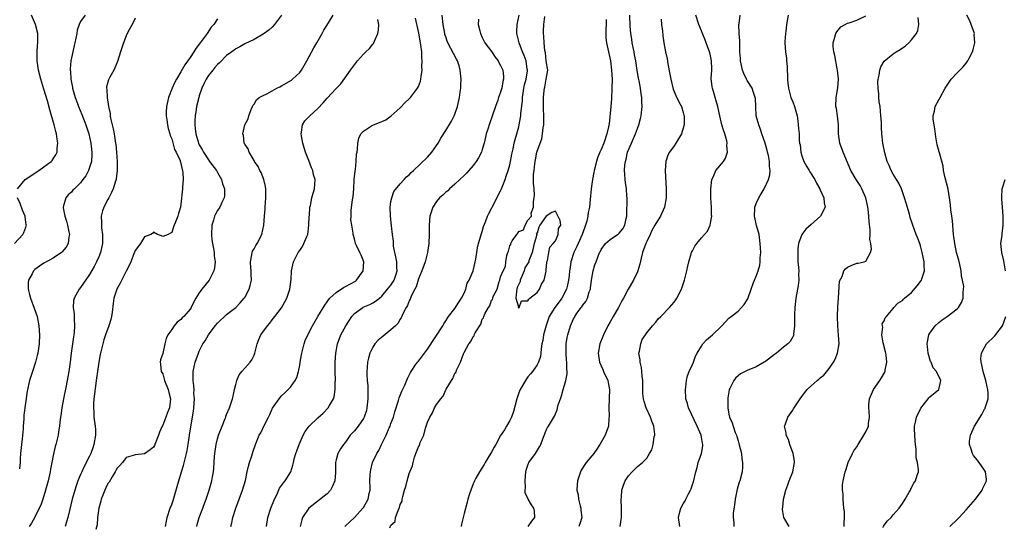
# Model space of a CAD drawing. Units: inches. Extents: x 2514000 to 2517000, y 1554000 to 1557000.
# Drawn here: x 2515518 to 2515733, y 1554753 to 1554864 of the extents above; entities that cross this region are included whole.
import ezdxf

# ---------------------------------------------------------------- set-up
doc = ezdxf.new("R2010")
doc.units = ezdxf.units.IN
doc.header["$MEASUREMENT"] = 0
doc.layers.add('LD25141554_2ft', color=42, linetype='Continuous')

msp = doc.modelspace()

# ---------------------------------------------------------------- linework, layer by layer
at = {"layer": 'LD25141554_2ft'}
for points, elevation in [([(2515517.23, 1554827), (2515518.91, 1554829), (2515521.9, 1554831), (2515523, 1554831.79), (2515524.58, 1554833), (2515524.78, 1554833.22), (2515525, 1554833.56), (2515525.6, 1554834.4), (2515525.86, 1554835), (2515525.88, 1554835.88), (2515526.05, 1554837), (2515525.88, 1554837.88), (2515525.75, 1554839), (2515525.57, 1554839.57), (2515525.23, 1554841), (2515524.27, 1554844.27), (2515523.75, 1554846.25), (2515523, 1554848.81), (2515522.33, 1554851), (2515521.81, 1554853), (2515521.5, 1554855), (2515521.5, 1554857), (2515521.59, 1554858.41), (2515521.66, 1554859), (2515521.68, 1554859.68), (2515521.63, 1554861), (2515521.12, 1554863), (2515520.27, 1554865)], 6490), ([(2515531.99, 1554865), (2515531, 1554863.66), (2515530.69, 1554863), (2515530.25, 1554861.75), (2515530.16, 1554861), (2515530, 1554860), (2515529.77, 1554859), (2515529.59, 1554858.41), (2515529.3, 1554857), (2515529, 1554855.67), (2515528.88, 1554855), (2515528.74, 1554853.26), (2515528.75, 1554853), (2515528.78, 1554852.78), (2515528.89, 1554851), (2515529.21, 1554849.21), (2515529.24, 1554849), (2515529.8, 1554847), (2515530.31, 1554845.69), (2515530.56, 1554845), (2515531.29, 1554843.29), (2515532.17, 1554841), (2515532.8, 1554839), (2515533.25, 1554837), (2515533.49, 1554835), (2515533.49, 1554834.51), (2515533.4, 1554833), (2515533, 1554831.63), (2515532.78, 1554831), (2515532.14, 1554829.86), (2515531.54, 1554829), (2515531, 1554828.31), (2515529.67, 1554827), (2515529.34, 1554826.66), (2515529, 1554826.26), (2515528.33, 1554825.67), (2515527.75, 1554825), (2515527.29, 1554823.29), (2515527.17, 1554823), (2515527.18, 1554822.82), (2515527.55, 1554821), (2515527.92, 1554819.92), (2515528.17, 1554819), (2515528.47, 1554817.53), (2515528.56, 1554817), (2515528.42, 1554816.42), (2515528.26, 1554815), (2515527.82, 1554814.18), (2515527, 1554813.19), (2515526.82, 1554813), (2515525, 1554811.76), (2515523, 1554810.67), (2515521.98, 1554810.02), (2515521, 1554809.29), (2515520.85, 1554809.15), (2515520.7, 1554809), (2515520.39, 1554808.39), (2515519.61, 1554807), (2515519.55, 1554806.45), (2515519.54, 1554805), (2515519.84, 1554803.84), (2515520.03, 1554803), (2515520.84, 1554800.84), (2515521.47, 1554799), (2515521.89, 1554797), (2515522.02, 1554795), (2515521.91, 1554793), (2515521.63, 1554791), (2515521.52, 1554790.48), (2515521.13, 1554789), (2515520.46, 1554787), (2515520.13, 1554785.87), (2515519.82, 1554785), (2515519.33, 1554782.67), (2515518.61, 1554777.39), (2515518.57, 1554776.57), (2515518.42, 1554775), (2515518.41, 1554774.41), (2515518.22, 1554772.22), (2515518.08, 1554771), (2515517.88, 1554769), (2515517.8, 1554767.8), (2515517.77, 1554767), (2515517.66, 1554765.66)], 6488), ([(2515543, 1554864.37), (2515542.29, 1554863), (2515541.46, 1554861.46), (2515541, 1554860.53), (2515540.39, 1554859), (2515539.72, 1554857), (2515539.11, 1554854.89), (2515538.54, 1554853.46), (2515538.3, 1554853), (2515537.43, 1554851.43), (2515537.21, 1554851), (2515537.15, 1554850.85), (2515536.7, 1554849.3), (2515536.67, 1554849), (2515536.74, 1554848.74), (2515536.82, 1554847), (2515537.14, 1554845), (2515537.47, 1554843.47), (2515537.48, 1554843), (2515537.57, 1554842.43), (2515537.92, 1554841), (2515538.14, 1554840.14), (2515538.36, 1554839), (2515538.69, 1554837), (2515538.72, 1554836.72), (2515538.91, 1554835), (2515539.05, 1554833), (2515539.05, 1554831), (2515538.84, 1554829.16), (2515538.8, 1554829), (2515538.68, 1554828.68), (2515538.16, 1554827), (2515537.82, 1554826.18), (2515537.18, 1554825), (2515537, 1554824.64), (2515536.11, 1554823), (2515535.84, 1554822.16), (2515535.54, 1554821), (2515535.6, 1554819.6), (2515535.56, 1554819), (2515535.59, 1554818.41), (2515535.78, 1554817), (2515535.78, 1554815), (2515535.67, 1554814.33), (2515535.37, 1554813), (2515535, 1554812.07), (2515534.52, 1554811), (2515534, 1554810), (2515533, 1554808.25), (2515531.68, 1554806.32), (2515531, 1554805.34), (2515530.69, 1554805), (2515530.37, 1554804.37), (2515529.58, 1554803), (2515529.47, 1554802.53), (2515529.41, 1554801), (2515529.6, 1554799.6), (2515529.6, 1554798.4), (2515529.7, 1554797), (2515529.62, 1554795.62), (2515529.55, 1554795), (2515529.47, 1554794.53), (2515528.97, 1554791), (2515528.75, 1554789), (2515528.47, 1554787), (2515528.23, 1554785.77), (2515527.82, 1554783.82), (2515527.25, 1554781), (2515526.9, 1554779), (2515526.69, 1554777.31), (2515526.56, 1554776.56), (2515526.41, 1554775), (2515526.25, 1554774.25), (2515526.09, 1554773), (2515525.6, 1554771), (2515525.43, 1554770.57), (2515525, 1554768.6), (2515524.69, 1554767), (2515524.4, 1554765.6), (2515524.32, 1554765), (2515523.88, 1554763), (2515523.35, 1554761), (2515522.74, 1554759), (2515522.28, 1554757.72), (2515521.96, 1554757), (2515521, 1554755.04), (2515520.27, 1554753.73), (2515519.78, 1554753)], 6486), ([(2515575.04, 1554865), (2515573.52, 1554863), (2515573, 1554862.43), (2515572.25, 1554861.75), (2515571, 1554860.85), (2515569, 1554859.72), (2515567, 1554858.78), (2515565.89, 1554858.11), (2515565, 1554857.66), (2515564.65, 1554857.35), (2515564.12, 1554857), (2515563, 1554856.16), (2515561.41, 1554854.59), (2515561, 1554854.25), (2515560.45, 1554853.54), (2515559.95, 1554853), (2515559, 1554851.8), (2515558.51, 1554851), (2515558.04, 1554849.96), (2515557.56, 1554849), (2515557, 1554847.39), (2515556.88, 1554847), (2515556.43, 1554845), (2515556.34, 1554844.34), (2515556.11, 1554843), (2515556.02, 1554841.98), (2515556, 1554841), (2515556.13, 1554840.13), (2515556.22, 1554839), (2515556.74, 1554837.26), (2515556.83, 1554837), (2515557, 1554836.63), (2515557.61, 1554835.61), (2515557.92, 1554835), (2515559, 1554833.32), (2515559.26, 1554833), (2515560.75, 1554831), (2515561, 1554830.54), (2515561.88, 1554829), (2515562.11, 1554828.11), (2515562.51, 1554827), (2515562.52, 1554825.48), (2515562.48, 1554825), (2515561.96, 1554823.96), (2515561.53, 1554823), (2515561, 1554822.24), (2515560.55, 1554821.45), (2515560.35, 1554821), (2515560.12, 1554820.12), (2515559.78, 1554819), (2515559.69, 1554817), (2515559.79, 1554815.79), (2515559.88, 1554815), (2515560.11, 1554813.89), (2515560.24, 1554813), (2515560.29, 1554812.29), (2515560.51, 1554811), (2515560.35, 1554809.65), (2515560.22, 1554809), (2515559.16, 1554807), (2515557.56, 1554805), (2515557, 1554804.18), (2515556.26, 1554803), (2515555.79, 1554802.21), (2515555.25, 1554801), (2515555, 1554800.62), (2515553.63, 1554799), (2515553.28, 1554798.72), (2515553, 1554798.38), (2515552.2, 1554797.8), (2515551.54, 1554797), (2515551, 1554796.19), (2515550.12, 1554795), (2515549.77, 1554794.23), (2515549.45, 1554793), (2515549, 1554790.92), (2515548.49, 1554789.51), (2515548.44, 1554789), (2515548.54, 1554788.54), (2515548.67, 1554787), (2515549, 1554786.49), (2515549.4, 1554785), (2515550.2, 1554783), (2515550.36, 1554782.36), (2515550.74, 1554781), (2515550.5, 1554779), (2515550.04, 1554777.96), (2515549.66, 1554777), (2515549, 1554775.19), (2515548.88, 1554775), (2515548.33, 1554773.67), (2515548.11, 1554773), (2515547.31, 1554771), (2515547.21, 1554770.79), (2515547, 1554770.39), (2515546.22, 1554769.78), (2515545, 1554768.9), (2515543, 1554768.71), (2515542.56, 1554768.56), (2515541, 1554768.14), (2515540.2, 1554767), (2515539.62, 1554766.38), (2515539, 1554765.82), (2515538.74, 1554765.26), (2515538.59, 1554765), (2515537.92, 1554763.92), (2515537.24, 1554762.76), (2515537, 1554762.42), (2515536.55, 1554761.45), (2515536.33, 1554761), (2515535.88, 1554759.88), (2515535.55, 1554759), (2515535.46, 1554758.54), (2515535.02, 1554757), (2515534.75, 1554755), (2515534.61, 1554753.39), (2515534.38, 1554752.38)], 6482), ([(2515549.64, 1554753), (2515549.81, 1554754.19), (2515549.96, 1554755), (2515550.66, 1554757), (2515551, 1554757.83), (2515551.31, 1554758.69), (2515552.2, 1554761.8), (2515552.51, 1554763), (2515553.13, 1554765), (2515553.59, 1554766.41), (2515554.24, 1554769), (2515554.36, 1554769.64), (2515554.59, 1554771), (2515554.86, 1554773), (2515555.14, 1554774.86), (2515555.75, 1554778.25), (2515555.82, 1554779), (2515555.95, 1554781), (2515555.85, 1554782.15), (2515555.86, 1554783), (2515555.83, 1554783.83), (2515555.65, 1554785), (2515555.64, 1554786.36), (2515555.66, 1554787), (2515556.1, 1554789), (2515556.81, 1554791), (2515557, 1554791.44), (2515557.82, 1554793), (2515558.32, 1554793.68), (2515559.02, 1554795.02), (2515560.5, 1554797), (2515561, 1554797.59), (2515563, 1554799.43), (2515564.99, 1554801.01), (2515566, 1554802), (2515566.86, 1554803), (2515567, 1554803.21), (2515567.95, 1554805), (2515568.19, 1554805.81), (2515568.43, 1554807), (2515568.39, 1554808.39), (2515568.39, 1554809), (2515568.31, 1554809.69), (2515568.23, 1554811), (2515568.54, 1554812.54), (2515568.56, 1554813), (2515568.68, 1554813.32), (2515569, 1554813.82), (2515569.42, 1554814.58), (2515569.69, 1554815), (2515570.74, 1554817), (2515571.18, 1554819), (2515571.29, 1554821), (2515571.41, 1554822.59), (2515571.41, 1554823), (2515571.57, 1554825), (2515571.56, 1554826.44), (2515571.58, 1554827), (2515571.51, 1554827.51), (2515571.18, 1554829), (2515570.54, 1554830.54), (2515570.29, 1554831), (2515569.88, 1554831.88), (2515569.09, 1554833), (2515569, 1554833.17), (2515567.91, 1554835), (2515567.75, 1554835.75), (2515567, 1554836.76), (2515566.93, 1554836.93), (2515566.87, 1554837), (2515566.67, 1554838.67), (2515566.53, 1554839), (2515566.98, 1554841), (2515567.71, 1554842.29), (2515567.88, 1554843), (2515568.37, 1554844.37), (2515568.64, 1554845), (2515568.76, 1554845.24), (2515569, 1554845.56), (2515569.54, 1554846.46), (2515570.13, 1554847), (2515571, 1554847.46), (2515571.81, 1554847.81), (2515573, 1554848.44), (2515573.98, 1554849), (2515574.65, 1554849.35), (2515575, 1554849.52), (2515577.19, 1554850.81), (2515577.45, 1554851), (2515579, 1554852.46), (2515579.42, 1554853), (2515580.56, 1554855), (2515582.1, 1554857.9), (2515582.78, 1554859), (2515583.93, 1554861), (2515584.29, 1554861.71), (2515585.34, 1554863.34), (2515586.34, 1554865)], 6480), ([(2515563.92, 1554753), (2515564.16, 1554753.84), (2515564.39, 1554755), (2515565.02, 1554757), (2515565.77, 1554759), (2515566.51, 1554761), (2515567.1, 1554763.1), (2515567.53, 1554765), (2515567.78, 1554766.22), (2515568.02, 1554767), (2515568.51, 1554768.51), (2515568.73, 1554769.27), (2515569.34, 1554771), (2515570.15, 1554773), (2515570.46, 1554773.54), (2515571.29, 1554775.29), (2515572.2, 1554777), (2515572.44, 1554777.56), (2515573, 1554778.77), (2515573.08, 1554778.92), (2515574.48, 1554781), (2515575, 1554781.61), (2515575.74, 1554782.26), (2515576.51, 1554783), (2515577, 1554783.57), (2515578.01, 1554785), (2515578.35, 1554785.65), (2515578.72, 1554787), (2515579, 1554788.33), (2515579.11, 1554789), (2515579.4, 1554790.6), (2515579.44, 1554791), (2515579.95, 1554793), (2515580.23, 1554793.77), (2515580.75, 1554795), (2515581.78, 1554797), (2515583.01, 1554799.01), (2515584.48, 1554801.52), (2515585, 1554802.2), (2515585.31, 1554802.69), (2515585.57, 1554803), (2515587, 1554804.28), (2515588.6, 1554805.4), (2515589, 1554805.56), (2515591.21, 1554806.79), (2515591.44, 1554807), (2515592.93, 1554809), (2515593.03, 1554811), (2515592.46, 1554812.46), (2515592.14, 1554813), (2515591.41, 1554814.59), (2515591.24, 1554815), (2515591, 1554816.04), (2515590.77, 1554816.77), (2515590.72, 1554817), (2515590.71, 1554817.29), (2515590.39, 1554819), (2515590.22, 1554820.22), (2515590.24, 1554821), (2515590.3, 1554822.3), (2515590.6, 1554824.6), (2515590.73, 1554825.27), (2515590.85, 1554827), (2515590.95, 1554829), (2515591.13, 1554830.87), (2515591.2, 1554831.2), (2515591.4, 1554833), (2515591.45, 1554834.55), (2515591.56, 1554835), (2515591.69, 1554835.69), (2515591.71, 1554837), (2515591.93, 1554838.07), (2515592.39, 1554839), (2515593, 1554839.64), (2515594.75, 1554840.75), (2515595, 1554840.93), (2515595.17, 1554841), (2515596.51, 1554841.49), (2515597, 1554841.74), (2515597.88, 1554842.12), (2515599.06, 1554842.94), (2515601, 1554844.75), (2515602.09, 1554845.91), (2515603, 1554846.7), (2515603.28, 1554847), (2515604.8, 1554849), (2515605, 1554849.43), (2515605.44, 1554850.56), (2515605.55, 1554851), (2515605.58, 1554851.58), (2515605.82, 1554853), (2515605.76, 1554853.76), (2515605.86, 1554855), (2515605.74, 1554855.74), (2515605.73, 1554857), (2515605.55, 1554858.45), (2515605.37, 1554859.37), (2515605.07, 1554861.07), (2515605, 1554861.47), (2515604.37, 1554864.37)], 6476), ([(2515571.72, 1554753), (2515572.04, 1554755), (2515572.69, 1554757), (2515573.47, 1554759), (2515573.97, 1554759.97), (2515574.61, 1554761.39), (2515575.43, 1554762.57), (2515575.82, 1554763), (2515577.05, 1554765), (2515577.53, 1554766.47), (2515577.62, 1554767), (2515577.8, 1554767.8), (2515578.16, 1554769), (2515578.4, 1554769.6), (2515578.89, 1554771), (2515579.76, 1554773), (2515580.17, 1554773.83), (2515581.06, 1554775), (2515583, 1554776.85), (2515584.13, 1554777.87), (2515585.25, 1554779), (2515585.53, 1554779.53), (2515586.41, 1554781), (2515586.55, 1554781.45), (2515586.76, 1554783), (2515586.8, 1554784.8), (2515586.82, 1554785), (2515586.79, 1554787), (2515586.8, 1554789), (2515586.9, 1554791), (2515587.25, 1554793), (2515587.99, 1554795), (2515589.08, 1554797), (2515590.43, 1554799), (2515591, 1554799.69), (2515592.81, 1554801), (2515592.93, 1554801.07), (2515594.34, 1554801.66), (2515595, 1554801.98), (2515595.62, 1554802.38), (2515596.45, 1554803), (2515597, 1554803.46), (2515598.26, 1554805), (2515599, 1554805.87), (2515599.72, 1554807), (2515600.09, 1554808.09), (2515600.37, 1554809), (2515600.29, 1554809.71), (2515600.26, 1554811), (2515600.09, 1554812.09), (2515599.82, 1554813), (2515599.58, 1554814.42), (2515599.53, 1554815), (2515599.52, 1554815.52), (2515599.36, 1554817), (2515599.11, 1554818.89), (2515598.86, 1554821), (2515598.82, 1554823), (2515599, 1554824.23), (2515599.15, 1554825), (2515599.6, 1554826.4), (2515601, 1554828.11), (2515601.88, 1554829), (2515602.4, 1554829.6), (2515603, 1554830.02), (2515603.44, 1554830.56), (2515603.94, 1554831), (2515607, 1554833.92), (2515607.96, 1554835), (2515609, 1554836.45), (2515609.33, 1554837), (2515609.94, 1554838.06), (2515611, 1554839.75), (2515612.22, 1554841.78), (2515612.84, 1554843), (2515613, 1554843.36), (2515613.58, 1554845), (2515613.7, 1554845.7), (2515614.02, 1554847), (2515614.14, 1554848.14), (2515614.29, 1554849), (2515614.33, 1554849.67), (2515614.38, 1554851), (2515614.17, 1554853), (2515613.91, 1554853.91), (2515613.53, 1554855), (2515613.36, 1554855.36), (2515611.47, 1554859), (2515611.33, 1554859.33), (2515611, 1554860.25), (2515610.82, 1554860.82), (2515610.78, 1554861), (2515610.46, 1554863), (2515610.21, 1554865)], 6474), ([(2515588.87, 1554753), (2515589, 1554753.14), (2515589.95, 1554754.05), (2515591, 1554755.01), (2515592.86, 1554757), (2515593, 1554757.2), (2515594.01, 1554759), (2515594.25, 1554760.25), (2515594.44, 1554761), (2515594.47, 1554761.53), (2515594.4, 1554763), (2515594.43, 1554764.43), (2515594.48, 1554765), (2515594.59, 1554765.41), (2515594.97, 1554767), (2515595.9, 1554769), (2515596.31, 1554769.69), (2515596.9, 1554771), (2515597.92, 1554773), (2515598.63, 1554774.63), (2515598.8, 1554775), (2515599, 1554775.58), (2515599.53, 1554777), (2515599.85, 1554778.15), (2515600.65, 1554780.65), (2515600.79, 1554781.21), (2515601.37, 1554782.63), (2515602.01, 1554784.01), (2515602.6, 1554785.4), (2515603.28, 1554786.72), (2515603.45, 1554787), (2515604.4, 1554788.4), (2515604.79, 1554789), (2515605, 1554789.25), (2515607, 1554791.85), (2515610.35, 1554797), (2515610.58, 1554797.42), (2515611, 1554798.06), (2515611.36, 1554798.64), (2515611.6, 1554799), (2515613, 1554800.8), (2515613.84, 1554802.16), (2515614.46, 1554803), (2515615, 1554804.12), (2515615.36, 1554805), (2515615.68, 1554806.32), (2515616.09, 1554807), (2515617, 1554809.04), (2515617.34, 1554810.66), (2515617.45, 1554811), (2515617.58, 1554811.58), (2515617.93, 1554814.07), (2515618.17, 1554815), (2515618.68, 1554816.68), (2515618.81, 1554817.19), (2515619, 1554817.66), (2515619.29, 1554818.71), (2515619.72, 1554819.72), (2515620.17, 1554821), (2515620.4, 1554821.6), (2515621, 1554822.67), (2515621.15, 1554823), (2515623, 1554826.51), (2515623.16, 1554826.84), (2515623.33, 1554827.33), (2515623.98, 1554829), (2515624.25, 1554829.75), (2515624.64, 1554831), (2515625, 1554832.25), (2515625.17, 1554833), (2515625.45, 1554834.55), (2515625.73, 1554835.73), (2515625.99, 1554837), (2515626.2, 1554837.8), (2515626.56, 1554839), (2515627, 1554840.55), (2515627.1, 1554841), (2515627.39, 1554842.61), (2515627.43, 1554843), (2515627.45, 1554843.45), (2515627.77, 1554846.23), (2515627.8, 1554847), (2515627.93, 1554847.93), (2515628.12, 1554849), (2515628.27, 1554849.73), (2515628.58, 1554851), (2515628.86, 1554852.86), (2515628.87, 1554853), (2515628.83, 1554853.17), (2515628.59, 1554855), (2515628.19, 1554856.19), (2515627.83, 1554857), (2515627.04, 1554859), (2515626.58, 1554861), (2515626.57, 1554861.43), (2515626.61, 1554863), (2515627.04, 1554865)], 6470), ([(2515598.75, 1554752.75), (2515599, 1554753.3), (2515599.88, 1554754.12), (2515600.02, 1554755), (2515600.54, 1554756.54), (2515600.79, 1554757), (2515600.85, 1554757.15), (2515601, 1554757.81), (2515601.43, 1554758.57), (2515601.46, 1554759), (2515601.56, 1554759.56), (2515601.99, 1554761), (2515602.24, 1554761.76), (2515602.52, 1554763), (2515603, 1554764.66), (2515603.73, 1554766.27), (2515603.86, 1554767), (2515604.17, 1554768.17), (2515604.45, 1554769), (2515604.62, 1554769.38), (2515605, 1554770.5), (2515605.24, 1554770.76), (2515605.4, 1554771.4), (2515606.21, 1554773), (2515606.57, 1554774.57), (2515606.73, 1554775), (2515607, 1554775.89), (2515607.47, 1554777), (2515608.07, 1554777.93), (2515608.55, 1554779), (2515609, 1554779.74), (2515609.9, 1554781), (2515610.4, 1554781.6), (2515611, 1554782.94), (2515611.04, 1554782.96), (2515611.07, 1554783.07), (2515612.26, 1554785), (2515612.56, 1554785.44), (2515613, 1554786.57), (2515613.23, 1554786.77), (2515613.26, 1554787), (2515613.39, 1554787.39), (2515614.22, 1554789), (2515614.87, 1554790.87), (2515615, 1554791.15), (2515616.07, 1554793), (2515616.49, 1554793.51), (2515617, 1554794.65), (2515617.19, 1554794.81), (2515617.24, 1554795), (2515617.46, 1554795.46), (2515618.64, 1554797.36), (2515619, 1554798.46), (2515619.27, 1554798.73), (2515619.34, 1554799), (2515619.57, 1554799.57), (2515620.39, 1554801), (2515620.65, 1554801.35), (2515621, 1554802.57), (2515621.26, 1554802.74), (2515621.29, 1554803), (2515621.38, 1554803.38), (2515622.26, 1554805), (2515622.69, 1554806.69), (2515622.83, 1554807), (2515623, 1554807.68), (2515623.59, 1554809), (2515624.06, 1554809.94), (2515624.15, 1554811), (2515624.4, 1554812.4), (2515624.59, 1554813), (2515624.7, 1554813.3), (2515625, 1554814.53), (2515625.22, 1554814.78), (2515625.25, 1554815), (2515625.56, 1554815.56), (2515626.54, 1554817), (2515626.76, 1554817.24), (2515627, 1554817.67), (2515628.01, 1554817.99), (2515628.4, 1554819), (2515629, 1554820.15), (2515629.76, 1554821), (2515629.68, 1554821.68), (2515630.23, 1554823), (2515630.18, 1554824.18), (2515630.38, 1554825), (2515630.44, 1554825.56), (2515630.33, 1554827), (2515630.21, 1554828.21), (2515630.24, 1554829), (2515630.23, 1554830.23), (2515630.33, 1554831), (2515630.47, 1554832.47), (2515630.58, 1554833), (2515630.67, 1554833.33), (2515630.94, 1554835), (2515631, 1554835.26), (2515632.04, 1554837.96), (2515632.21, 1554839), (2515632.33, 1554840.33), (2515632.44, 1554841), (2515632.47, 1554841.53), (2515632.49, 1554843), (2515632.42, 1554844.42), (2515632.41, 1554845.59), (2515632.37, 1554847), (2515632.54, 1554848.54), (2515632.62, 1554849), (2515632.72, 1554849.28), (2515633.01, 1554850.99), (2515633.32, 1554853), (2515633, 1554855.05), (2515632.81, 1554856.81), (2515632.69, 1554857.31), (2515632.52, 1554859), (2515632.46, 1554860.46), (2515632.37, 1554861), (2515632.41, 1554861.59), (2515632.45, 1554863), (2515632.7, 1554864.7)], 6468), ([(2515629.03, 1554753), (2515629.85, 1554754.15), (2515630.52, 1554755), (2515630.4, 1554756.4), (2515630.28, 1554757), (2515629.77, 1554757.77), (2515629.01, 1554759.01), (2515628.42, 1554760.42), (2515628.39, 1554761), (2515628.44, 1554761.57), (2515628.36, 1554763), (2515628.54, 1554765), (2515628.63, 1554765.37), (2515629, 1554766.46), (2515629.2, 1554767), (2515630.62, 1554769), (2515631.56, 1554770.44), (2515631.79, 1554771), (2515632.24, 1554772.24), (2515632.67, 1554773.33), (2515633, 1554774.13), (2515633.28, 1554774.72), (2515633.47, 1554775), (2515634.82, 1554777.18), (2515635, 1554777.66), (2515635.42, 1554778.58), (2515635.64, 1554779.64), (2515636.09, 1554781), (2515636.37, 1554781.63), (2515636.72, 1554783), (2515637, 1554783.96), (2515637.28, 1554785), (2515637.57, 1554786.43), (2515637.56, 1554787), (2515637.48, 1554787.48), (2515637.51, 1554789), (2515637.46, 1554789.46), (2515637.35, 1554791), (2515637.37, 1554791.37), (2515637.36, 1554793), (2515637.58, 1554794.42), (2515637.72, 1554795), (2515638.34, 1554797), (2515639, 1554798.49), (2515639.18, 1554798.82), (2515639.26, 1554799), (2515639.81, 1554799.81), (2515640.67, 1554801), (2515640.83, 1554801.17), (2515641, 1554801.48), (2515641.69, 1554802.31), (2515642.01, 1554803), (2515642.43, 1554804.43), (2515642.66, 1554805), (2515642.71, 1554805.29), (2515643, 1554807.38), (2515643.31, 1554809), (2515643.66, 1554810.34), (2515643.9, 1554811), (2515644.67, 1554813), (2515644.79, 1554813.21), (2515645, 1554813.68), (2515645.98, 1554815), (2515647, 1554815.89), (2515648.6, 1554817), (2515648.85, 1554817.15), (2515649, 1554817.28), (2515649.8, 1554818.2), (2515650.24, 1554819), (2515650.49, 1554820.49), (2515650.65, 1554821), (2515650.67, 1554821.33), (2515650.72, 1554824.72), (2515650.69, 1554825), (2515650.64, 1554825.36), (2515650.55, 1554827), (2515650.38, 1554828.38), (2515650.28, 1554829), (2515650.19, 1554830.19), (2515650.15, 1554831), (2515650.24, 1554832.24), (2515650.33, 1554833), (2515650.49, 1554833.51), (2515650.83, 1554835), (2515651.66, 1554837), (2515652.57, 1554839), (2515653, 1554840.22), (2515653.31, 1554841), (2515653.62, 1554842.38), (2515653.78, 1554843), (2515653.99, 1554845), (2515653.95, 1554845.95), (2515653.94, 1554847), (2515653.82, 1554847.82), (2515653.67, 1554849), (2515653.36, 1554850.64), (2515653.23, 1554851.23), (2515652.94, 1554852.94), (2515652.63, 1554855), (2515652.36, 1554856.36), (2515652.26, 1554857), (2515652.03, 1554857.97), (2515651.84, 1554859), (2515651.78, 1554859.78), (2515651.52, 1554861), (2515651.38, 1554862.62), (2515651.34, 1554865)], 6464), ([(2515649.16, 1554753), (2515649.44, 1554754.56), (2515649.47, 1554755), (2515649.47, 1554757), (2515649.4, 1554759), (2515649.45, 1554759.45), (2515649.56, 1554761), (2515649.92, 1554762.08), (2515650.29, 1554763), (2515651, 1554764.11), (2515651.81, 1554765), (2515653, 1554766.14), (2515654.05, 1554767), (2515655, 1554768), (2515655.65, 1554769), (2515656.16, 1554769.84), (2515656.44, 1554771), (2515656.65, 1554772.65), (2515656.75, 1554773), (2515656.75, 1554773.25), (2515656.56, 1554775), (2515656.12, 1554776.12), (2515655.83, 1554777), (2515654.88, 1554779), (2515654.43, 1554780.43), (2515654.28, 1554781), (2515654.18, 1554782.18), (2515654.15, 1554783), (2515654.13, 1554784.13), (2515654.14, 1554785), (2515654.02, 1554785.98), (2515653.94, 1554787), (2515653.86, 1554787.86), (2515653.54, 1554789), (2515653.56, 1554789.56), (2515653.31, 1554791), (2515653.45, 1554791.45), (2515653.69, 1554793), (2515654.04, 1554793.96), (2515654.71, 1554795), (2515655, 1554795.41), (2515656.29, 1554797), (2515657, 1554797.79), (2515657.53, 1554798.47), (2515658.09, 1554799), (2515660.02, 1554801), (2515661, 1554802.18), (2515661.35, 1554802.65), (2515661.6, 1554803), (2515662.6, 1554805), (2515663.23, 1554806.77), (2515663.3, 1554807), (2515663.8, 1554809), (2515663.98, 1554810.02), (2515664.23, 1554811), (2515664.74, 1554812.74), (2515664.8, 1554813), (2515665, 1554813.4), (2515665.58, 1554814.42), (2515665.99, 1554815), (2515667, 1554816.25), (2515667.64, 1554817), (2515668.3, 1554817.7), (2515668.89, 1554819), (2515669, 1554819.45), (2515669.26, 1554821), (2515669.21, 1554821.21), (2515669.19, 1554823), (2515669.05, 1554825), (2515669.02, 1554826.98), (2515669.25, 1554829), (2515669.55, 1554829.55), (2515670.15, 1554831), (2515671.82, 1554833), (2515672.29, 1554833.71), (2515672.67, 1554835), (2515672.57, 1554836.57), (2515672.62, 1554837), (2515672.52, 1554837.48), (2515672.12, 1554839), (2515671.82, 1554839.82), (2515671.48, 1554841), (2515670.99, 1554843), (2515670.63, 1554844.63), (2515670.56, 1554845), (2515670.24, 1554846.24), (2515669.99, 1554847), (2515669.79, 1554847.79), (2515669.39, 1554849), (2515669.33, 1554849.33), (2515669.15, 1554851.15), (2515669.28, 1554853), (2515669.24, 1554853.24), (2515669.23, 1554855), (2515669, 1554856.1), (2515668.81, 1554856.81), (2515668.78, 1554857), (2515668.02, 1554859), (2515667.76, 1554859.76), (2515667.23, 1554861), (2515667, 1554861.62), (2515666.39, 1554863), (2515665.79, 1554865)], 6460), ([(2515662.28, 1554753), (2515661.95, 1554755), (2515662.24, 1554756.24), (2515662.45, 1554757), (2515663, 1554757.95), (2515663.4, 1554758.6), (2515663.59, 1554759), (2515664.16, 1554760.16), (2515664.62, 1554761), (2515664.72, 1554761.28), (2515665, 1554762.22), (2515665.23, 1554762.77), (2515665.74, 1554765), (2515666.04, 1554765.96), (2515666.29, 1554767), (2515666.97, 1554769), (2515667.31, 1554770.69), (2515667.32, 1554771), (2515667.24, 1554771.24), (2515666.93, 1554773), (2515666.05, 1554775), (2515664.17, 1554779), (2515663.93, 1554779.93), (2515663.59, 1554781), (2515663.48, 1554783), (2515663.56, 1554783.56), (2515663.72, 1554785), (2515663.95, 1554786.05), (2515664.31, 1554787), (2515665, 1554788.48), (2515665.22, 1554789), (2515665.67, 1554790.33), (2515666.05, 1554791), (2515667, 1554792.55), (2515667.31, 1554793), (2515668.13, 1554793.87), (2515669.44, 1554795), (2515671.49, 1554797), (2515673, 1554798.67), (2515673.18, 1554798.82), (2515675, 1554800.18), (2515675.8, 1554801), (2515676.36, 1554801.64), (2515677, 1554802.64), (2515677.12, 1554802.88), (2515677.87, 1554805), (2515678.43, 1554806.43), (2515678.63, 1554807), (2515679, 1554807.87), (2515679.44, 1554809), (2515679.75, 1554810.25), (2515679.88, 1554811), (2515679.88, 1554811.88), (2515679.97, 1554813), (2515679.95, 1554814.05), (2515679.89, 1554815), (2515679.6, 1554817), (2515679.08, 1554818.92), (2515678.68, 1554820.68), (2515678.59, 1554821), (2515678.67, 1554822.67), (2515678.66, 1554823), (2515679, 1554823.8), (2515679.54, 1554825), (2515680.1, 1554825.9), (2515680.73, 1554827), (2515681.7, 1554829), (2515681.95, 1554830.05), (2515682.04, 1554831), (2515681.9, 1554831.9), (2515681.9, 1554833), (2515681.68, 1554834.32), (2515681.49, 1554835), (2515681.37, 1554835.37), (2515680.92, 1554837), (2515680.23, 1554839), (2515679.95, 1554839.95), (2515679.53, 1554841), (2515679.01, 1554842.99), (2515678.87, 1554845), (2515678.8, 1554846.8), (2515678.78, 1554847), (2515678.33, 1554848.33), (2515678.07, 1554849), (2515677, 1554850.71), (2515676.84, 1554851), (2515676.26, 1554852.26), (2515675.97, 1554853), (2515675.67, 1554854.33), (2515675.55, 1554855), (2515675.56, 1554855.56), (2515675.43, 1554857), (2515675.37, 1554858.63), (2515675.38, 1554859), (2515675.37, 1554859.37), (2515675.23, 1554861), (2515675.21, 1554863), (2515675.22, 1554863.22), (2515675.44, 1554865)], 6458), ([(2515686.01, 1554865), (2515685.64, 1554863), (2515685.44, 1554861.44), (2515685.43, 1554861), (2515685.25, 1554859.25), (2515685.25, 1554859), (2515685.38, 1554857), (2515685.6, 1554855.6), (2515685.63, 1554855), (2515685.77, 1554853.77), (2515685.75, 1554853), (2515685.87, 1554851.87), (2515685.84, 1554851), (2515685.91, 1554850.08), (2515686.06, 1554849), (2515686.6, 1554847), (2515687, 1554846.01), (2515687.38, 1554845), (2515687.93, 1554843), (2515688.13, 1554841.87), (2515688.2, 1554841), (2515688.22, 1554840.22), (2515688.36, 1554839), (2515688.38, 1554837.62), (2515688.46, 1554837), (2515688.59, 1554836.59), (2515688.75, 1554835), (2515689, 1554834.24), (2515689.45, 1554833), (2515689.98, 1554831.98), (2515690.58, 1554831), (2515690.73, 1554830.73), (2515691.82, 1554829), (2515692.19, 1554828.19), (2515692.89, 1554827), (2515693, 1554826.73), (2515693.81, 1554825), (2515693.89, 1554823.89), (2515694.12, 1554823), (2515693.09, 1554821), (2515691, 1554819.16), (2515689.88, 1554818.12), (2515689.01, 1554817), (2515688.28, 1554815), (2515688.12, 1554813.88), (2515688.07, 1554813), (2515688.14, 1554811), (2515688.28, 1554809.72), (2515688.3, 1554809), (2515688.27, 1554808.27), (2515688.32, 1554807), (2515688.18, 1554805.82), (2515688.04, 1554805), (2515687.67, 1554803), (2515687.45, 1554801), (2515687.38, 1554799.38), (2515687.37, 1554799), (2515687.4, 1554798.6), (2515687.35, 1554797), (2515687.18, 1554795.18), (2515687.2, 1554795), (2515687.16, 1554794.84), (2515687, 1554794.53), (2515686.45, 1554793.55), (2515685.92, 1554793), (2515685, 1554792.31), (2515683.42, 1554791), (2515683, 1554790.7), (2515681, 1554789.17), (2515680.73, 1554789), (2515679, 1554788.01), (2515677, 1554787.19), (2515675.53, 1554786.47), (2515675, 1554786.05), (2515674.46, 1554785.54), (2515674.06, 1554785), (2515673.22, 1554783.22), (2515673.1, 1554783), (2515673.08, 1554782.92), (2515672.78, 1554781.22), (2515672.77, 1554781), (2515672.78, 1554780.78), (2515672.76, 1554779), (2515673, 1554777.62), (2515673.13, 1554777), (2515673.71, 1554775.71), (2515673.92, 1554775), (2515674.41, 1554773.59), (2515674.66, 1554773), (2515674.75, 1554772.75), (2515675, 1554771.79), (2515675.21, 1554771.21), (2515675.74, 1554769), (2515675.87, 1554767.87), (2515675.98, 1554767), (2515675.97, 1554766.03), (2515675.9, 1554765), (2515675.38, 1554763), (2515675.27, 1554762.73), (2515674.82, 1554761.18), (2515674.4, 1554759), (2515674.26, 1554757.74), (2515673.96, 1554755.96), (2515673.93, 1554755), (2515674.08, 1554753.92), (2515674.11, 1554753)], 6456), ([(2515686.23, 1554753), (2515685.06, 1554755), (2515684.76, 1554756.76), (2515684.75, 1554757), (2515684.8, 1554757.2), (2515684.99, 1554759), (2515685.45, 1554761), (2515685.89, 1554762.11), (2515686.2, 1554763), (2515687.01, 1554765), (2515687.38, 1554767), (2515687.35, 1554767.35), (2515687.1, 1554769), (2515686.38, 1554771), (2515686.09, 1554772.09), (2515685.56, 1554773), (2515685.56, 1554773.56), (2515685.19, 1554775), (2515685.32, 1554775.32), (2515685.88, 1554777), (2515687, 1554778.53), (2515687.19, 1554778.81), (2515687.28, 1554779), (2515688.6, 1554781), (2515689, 1554781.49), (2515689.65, 1554782.35), (2515690.17, 1554783), (2515691, 1554783.8), (2515692.35, 1554785), (2515692.71, 1554785.29), (2515693, 1554785.55), (2515693.82, 1554786.18), (2515695, 1554787.62), (2515695.92, 1554789), (2515696.3, 1554789.7), (2515696.79, 1554791), (2515697.14, 1554793), (2515697.04, 1554794.96), (2515696.85, 1554797), (2515696.8, 1554799), (2515696.87, 1554801.13), (2515696.98, 1554803), (2515697.25, 1554806.75), (2515697.81, 1554807.81), (2515698.17, 1554809), (2515698.52, 1554809.48), (2515699, 1554809.82), (2515699.79, 1554810.21), (2515701, 1554810.67), (2515701.31, 1554810.69), (2515702.6, 1554811), (2515703, 1554811.16), (2515704.01, 1554813), (2515704.24, 1554813.76), (2515704.07, 1554815), (2515703.9, 1554815.9), (2515703.96, 1554817), (2515703.92, 1554818.08), (2515703.71, 1554819.71), (2515703.63, 1554821), (2515703.5, 1554822.5), (2515703.42, 1554823), (2515703.34, 1554823.34), (2515703.01, 1554825), (2515702.12, 1554827), (2515701.73, 1554827.73), (2515700.85, 1554829), (2515699.72, 1554831), (2515698.01, 1554835), (2515697.31, 1554837), (2515697.01, 1554839), (2515696.98, 1554840.98), (2515696.79, 1554843), (2515696.55, 1554844.55), (2515696.46, 1554845), (2515696.5, 1554847), (2515696.87, 1554849.13), (2515696.99, 1554851), (2515696.81, 1554853), (2515696.74, 1554853.26), (2515696.2, 1554856.2), (2515695.97, 1554857), (2515695.87, 1554858.13), (2515695.84, 1554859), (2515696.22, 1554860.22), (2515696.4, 1554861), (2515696.61, 1554861.39), (2515697.55, 1554862.45), (2515698.44, 1554863), (2515699, 1554863.28), (2515699.38, 1554863.38), (2515701, 1554863.96), (2515703, 1554864.87)], 6454), ([(2515698.27, 1554753), (2515698.26, 1554753.74), (2515698.3, 1554755), (2515698.29, 1554756.29), (2515698.21, 1554757), (2515698.07, 1554757.93), (2515698.04, 1554759), (2515698.06, 1554760.06), (2515697.91, 1554761), (2515697.89, 1554762.11), (2515698.01, 1554763), (2515698.45, 1554765), (2515698.62, 1554765.38), (2515699.1, 1554767), (2515700.05, 1554769), (2515700.4, 1554769.6), (2515701, 1554770.46), (2515701.32, 1554771), (2515702.58, 1554773), (2515703, 1554773.74), (2515703.56, 1554775), (2515703.6, 1554775.6), (2515703.81, 1554777), (2515703.73, 1554778.27), (2515703.62, 1554779), (2515703.67, 1554779.67), (2515703.8, 1554781), (2515704.7, 1554783), (2515706.07, 1554785), (2515706.44, 1554785.56), (2515707.15, 1554786.85), (2515707.2, 1554787), (2515707.23, 1554787.23), (2515707.62, 1554789), (2515707.45, 1554790.55), (2515707.38, 1554791), (2515707.31, 1554791.31), (2515706.77, 1554793.23), (2515706.47, 1554795), (2515706.71, 1554796.71), (2515706.62, 1554797), (2515706.6, 1554797.4), (2515707, 1554798.08), (2515707.24, 1554798.76), (2515707.55, 1554799), (2515709, 1554800.79), (2515709.16, 1554801), (2515710.03, 1554801.97), (2515711, 1554802.49), (2515711.21, 1554802.79), (2515711.48, 1554803), (2515713, 1554804.25), (2515714.27, 1554805.73), (2515715, 1554806.7), (2515715.17, 1554807), (2515715.24, 1554807.24), (2515715.81, 1554809), (2515715.8, 1554810.2), (2515715.75, 1554811), (2515715.37, 1554813), (2515715, 1554814.52), (2515714.84, 1554815), (2515714.33, 1554816.32), (2515714, 1554817), (2515713.26, 1554819), (2515712.74, 1554820.74), (2515712.57, 1554821.43), (2515711.82, 1554823.82), (2515711.5, 1554825), (2515710.8, 1554827), (2515710.19, 1554828.19), (2515709.74, 1554829), (2515709, 1554830.18), (2515708.56, 1554831), (2515708.08, 1554832.08), (2515707.68, 1554833), (2515707.15, 1554834.85), (2515706.75, 1554837), (2515706.53, 1554839), (2515706.41, 1554840.41), (2515706.41, 1554841.59), (2515706.3, 1554843), (2515706.1, 1554845), (2515705.95, 1554846.05), (2515705.85, 1554847), (2515705.82, 1554847.82), (2515705.69, 1554849), (2515705.66, 1554850.34), (2515705.71, 1554851), (2515705.92, 1554851.92), (2515706.04, 1554853), (2515706.28, 1554853.72), (2515707.03, 1554854.97), (2515709, 1554856.53), (2515709.67, 1554857), (2515710.49, 1554857.51), (2515711.66, 1554858.34), (2515712.4, 1554859), (2515713, 1554859.63), (2515714.08, 1554861), (2515714.36, 1554861.64), (2515714.63, 1554863), (2515714.49, 1554864.49)], 6452), ([(2515706.77, 1554752.77), (2515706.9, 1554753.1), (2515707, 1554753.27), (2515707.74, 1554754.26), (2515708.55, 1554755), (2515709, 1554755.57), (2515710.27, 1554757), (2515711, 1554758.03), (2515711.36, 1554758.64), (2515711.63, 1554759), (2515712.5, 1554760.5), (2515712.77, 1554761), (2515712.82, 1554761.18), (2515713, 1554761.53), (2515713.51, 1554762.49), (2515713.89, 1554763), (2515714.25, 1554764.25), (2515714.5, 1554765), (2515714.55, 1554765.45), (2515714.32, 1554767), (2515714.03, 1554768.03), (2515714.02, 1554769.98), (2515713.88, 1554771), (2515713.8, 1554771.8), (2515713.67, 1554774.33), (2515713.66, 1554775), (2515713.86, 1554775.86), (2515714.08, 1554777), (2515715.03, 1554778.97), (2515716.66, 1554781), (2515716.8, 1554781.2), (2515717, 1554781.43), (2515718.97, 1554783), (2515719.43, 1554785), (2515718.46, 1554787), (2515717.78, 1554787.78), (2515717.28, 1554789), (2515717.18, 1554789.18), (2515716.64, 1554791), (2515716.48, 1554792.48), (2515716.44, 1554793), (2515716.5, 1554793.5), (2515716.79, 1554795), (2515717, 1554795.38), (2515718.17, 1554797), (2515719, 1554797.72), (2515719.73, 1554798.27), (2515720.84, 1554799), (2515723, 1554800.72), (2515723.31, 1554801), (2515723.94, 1554802.06), (2515724.28, 1554803), (2515724.3, 1554804.3), (2515724.42, 1554805), (2515724.43, 1554805.57), (2515724.2, 1554807), (2515723.95, 1554807.95), (2515723.87, 1554809), (2515723.56, 1554810.44), (2515723.34, 1554811.34), (2515722.89, 1554813), (2515722.48, 1554815), (2515722.23, 1554817), (2515721.99, 1554819.99), (2515721.86, 1554821), (2515721.63, 1554822.37), (2515721.51, 1554823.51), (2515721.3, 1554825), (2515721, 1554826.89), (2515720.28, 1554829.72), (2515720, 1554831), (2515719.92, 1554831.92), (2515719.11, 1554834.89), (2515719.08, 1554835.08), (2515718.65, 1554836.65), (2515718.35, 1554838.35), (2515718.13, 1554840.13), (2515717.94, 1554841), (2515717.78, 1554842.22), (2515717.77, 1554843), (2515718.03, 1554844.03), (2515718.19, 1554845), (2515719, 1554846.49), (2515719.25, 1554847), (2515720.36, 1554849), (2515721.4, 1554850.6), (2515721.7, 1554851), (2515723, 1554852.41), (2515723.56, 1554853), (2515724.28, 1554853.72), (2515725, 1554854.52), (2515725.34, 1554855), (2515725.62, 1554855.62), (2515726.35, 1554857), (2515726.53, 1554857.47), (2515726.85, 1554859), (2515726.76, 1554860.76), (2515726.77, 1554861), (2515726.06, 1554863), (2515725.75, 1554863.75), (2515725.14, 1554865)], 6450), ([(2515561, 1554864.19), (2515560.18, 1554863), (2515559.63, 1554862.37), (2515558.74, 1554861), (2515557, 1554858.67), (2515556.27, 1554857.73), (2515555.82, 1554857), (2515555, 1554855.74), (2515553.88, 1554854.12), (2515553, 1554852.61), (2515551.99, 1554851), (2515551.66, 1554850.34), (2515551.04, 1554849), (2515550.26, 1554847), (2515549.85, 1554845), (2515549.79, 1554843.79), (2515549.78, 1554843), (2515549.93, 1554842.07), (2515550.04, 1554841), (2515550.18, 1554840.18), (2515550.58, 1554839), (2515550.65, 1554838.65), (2515551, 1554837.96), (2515551.61, 1554835.61), (2515551.96, 1554835), (2515552.8, 1554833.2), (2515552.86, 1554833), (2515552.87, 1554832.87), (2515553, 1554832.55), (2515553.25, 1554831.25), (2515553.35, 1554831), (2515553.43, 1554830.57), (2515553.46, 1554829), (2515553.34, 1554827.34), (2515553.35, 1554827), (2515553, 1554823.59), (2515552.87, 1554823), (2515552.43, 1554821.57), (2515552.28, 1554821), (2515551.88, 1554819.88), (2515551.35, 1554818.65), (2515551, 1554817.39), (2515550.7, 1554817.3), (2515550.17, 1554817), (2515549, 1554816.52), (2515548.72, 1554816.72), (2515547.86, 1554817), (2515547, 1554817.46), (2515546.78, 1554817.22), (2515546.4, 1554817), (2515545, 1554816.46), (2515544.12, 1554815), (2515543, 1554813.48), (2515542.71, 1554812.71), (2515542.01, 1554811), (2515541.7, 1554810.3), (2515541, 1554808.96), (2515539.7, 1554806.3), (2515538.93, 1554805), (2515538.26, 1554803), (2515538.13, 1554801.87), (2515537.94, 1554799.94), (2515537.8, 1554799), (2515537.61, 1554798.39), (2515537.23, 1554797), (2515536.5, 1554795), (2515536.12, 1554793.88), (2515535.86, 1554793), (2515535.3, 1554790.7), (2515535, 1554789), (2515534.7, 1554787), (2515534.5, 1554785.5), (2515534.06, 1554782.06), (2515533.95, 1554781), (2515533.86, 1554779.86), (2515533.83, 1554779), (2515533.9, 1554778.1), (2515533.94, 1554777), (2515534.21, 1554775), (2515534.26, 1554774.26), (2515534.28, 1554773), (2515533.95, 1554771), (2515533.72, 1554770.28), (2515533.25, 1554769), (2515533, 1554768.45), (2515531.81, 1554766.19), (2515531.26, 1554765), (2515531, 1554764.4), (2515530.44, 1554763), (2515530.05, 1554761.95), (2515529.75, 1554761), (2515529.15, 1554759), (2515528.55, 1554756.55), (2515528.21, 1554755), (2515527.95, 1554754.05), (2515527.62, 1554753)], 6484), ([(2515556.44, 1554753), (2515556.55, 1554753.45), (2515557.02, 1554755), (2515557.8, 1554757), (2515558.26, 1554758.26), (2515558.53, 1554759), (2515559.21, 1554761), (2515559.77, 1554763), (2515559.9, 1554763.9), (2515560.09, 1554765), (2515560.2, 1554765.8), (2515560.32, 1554768.32), (2515560.4, 1554769), (2515560.69, 1554771), (2515561, 1554772.22), (2515561.22, 1554773), (2515561.99, 1554775), (2515562.67, 1554776.67), (2515562.79, 1554777), (2515562.84, 1554777.16), (2515563, 1554777.57), (2515563.63, 1554779), (2515564.28, 1554781), (2515564.4, 1554781.6), (2515564.76, 1554783), (2515565, 1554784.1), (2515565.24, 1554785), (2515565.76, 1554786.24), (2515566.35, 1554787), (2515567, 1554787.67), (2515568.15, 1554789), (2515568.5, 1554789.5), (2515569, 1554790.53), (2515569.2, 1554791), (2515569.69, 1554793), (2515570.04, 1554793.96), (2515570.5, 1554795), (2515571.98, 1554797), (2515572.46, 1554797.54), (2515573, 1554798.26), (2515573.59, 1554799), (2515575, 1554800.92), (2515575.78, 1554802.22), (2515576.2, 1554803), (2515576.87, 1554805), (2515577.11, 1554807.11), (2515577.23, 1554809), (2515577.68, 1554811), (2515578.68, 1554813), (2515579, 1554813.51), (2515579.62, 1554814.38), (2515579.94, 1554815), (2515580.56, 1554816.56), (2515580.75, 1554817), (2515581.04, 1554819.04), (2515581.11, 1554821), (2515581.13, 1554821.13), (2515581.25, 1554823), (2515581.35, 1554823.35), (2515581.67, 1554825), (2515581.93, 1554826.07), (2515582.24, 1554827), (2515582.4, 1554829), (2515582.05, 1554830.05), (2515581.85, 1554831), (2515581.58, 1554831.58), (2515581, 1554833.2), (2515580.31, 1554835), (2515579.98, 1554835.98), (2515579.68, 1554837), (2515579.37, 1554838.63), (2515579.31, 1554839), (2515579.42, 1554839.42), (2515579.65, 1554841), (2515580.14, 1554841.86), (2515581.23, 1554843), (2515583, 1554844.58), (2515584.15, 1554845.85), (2515585, 1554846.81), (2515587, 1554848.98), (2515588.02, 1554849.98), (2515590.14, 1554853), (2515591, 1554854.17), (2515591.65, 1554855), (2515593, 1554856.47), (2515593.51, 1554857), (2515594.27, 1554857.73), (2515595, 1554858.65), (2515595.16, 1554858.84), (2515595.25, 1554859), (2515595.36, 1554859.36), (2515596.1, 1554861), (2515596.29, 1554861.71), (2515596.3, 1554863), (2515596.11, 1554864.11)], 6478), ([(2515618.13, 1554864.13), (2515618.12, 1554863), (2515618.43, 1554861.57), (2515618.6, 1554861), (2515619, 1554860.13), (2515619.58, 1554859), (2515621, 1554857.09), (2515621.84, 1554855.85), (2515622.49, 1554855), (2515622.64, 1554854.64), (2515623, 1554854.03), (2515623.47, 1554853), (2515623.62, 1554851.62), (2515623.65, 1554851), (2515623.5, 1554850.5), (2515623.25, 1554849), (2515623, 1554848.18), (2515622.57, 1554847), (2515622.39, 1554846.39), (2515621.89, 1554845), (2515621.33, 1554843.33), (2515620.48, 1554841), (2515620.26, 1554840.26), (2515619.85, 1554839), (2515619.67, 1554838.33), (2515619.38, 1554837), (2515619, 1554835.62), (2515618.8, 1554835), (2515618.19, 1554833.81), (2515617.66, 1554833), (2515617, 1554832.13), (2515616.02, 1554831), (2515615.57, 1554830.43), (2515615, 1554829.91), (2515614.09, 1554829), (2515613, 1554828.01), (2515611.84, 1554827), (2515611.43, 1554826.57), (2515611, 1554826.26), (2515610.37, 1554825.63), (2515609.63, 1554825), (2515609, 1554824.23), (2515608.17, 1554823), (2515607.54, 1554821), (2515607.36, 1554819), (2515607.34, 1554817), (2515607.26, 1554815), (2515607, 1554813), (2515606.51, 1554811), (2515605.77, 1554809), (2515605, 1554807.27), (2515604.5, 1554805.5), (2515604.23, 1554805), (2515603.44, 1554803.44), (2515603.22, 1554802.78), (2515603, 1554802.42), (2515602.61, 1554801.39), (2515602.33, 1554801), (2515601.62, 1554799.62), (2515601.25, 1554798.75), (2515601, 1554798.41), (2515600.51, 1554797.49), (2515600.01, 1554797), (2515599, 1554796.1), (2515597.26, 1554794.74), (2515596.19, 1554793.81), (2515595.46, 1554793), (2515595, 1554792.27), (2515594.39, 1554791), (2515594.08, 1554789.92), (2515593.88, 1554789), (2515593.81, 1554787.81), (2515593.71, 1554787), (2515593.7, 1554786.3), (2515593.79, 1554785), (2515593.91, 1554783.91), (2515593.92, 1554783), (2515593.89, 1554782.11), (2515593.93, 1554781), (2515593.72, 1554779), (2515593.6, 1554778.4), (2515593.15, 1554777), (2515593, 1554776.7), (2515591.83, 1554775), (2515591, 1554773.94), (2515590.07, 1554773), (2515589, 1554771.47), (2515588.59, 1554771), (2515587.95, 1554770.05), (2515587.39, 1554769), (2515587, 1554767.6), (2515586.87, 1554767), (2515586.83, 1554765.17), (2515586.86, 1554765), (2515586.86, 1554764.86), (2515586.69, 1554763), (2515586.18, 1554761.82), (2515585.77, 1554761), (2515585, 1554760.19), (2515580.97, 1554757.03), (2515579.65, 1554755), (2515579.49, 1554754.51), (2515579.07, 1554753)], 6472), ([(2515646.11, 1554864.11), (2515646.09, 1554863), (2515646.03, 1554862.03), (2515646.02, 1554861), (2515646.08, 1554860.08), (2515646.2, 1554859), (2515647.06, 1554855), (2515647.32, 1554853), (2515647.42, 1554851), (2515647.4, 1554849), (2515647.28, 1554846.72), (2515647.13, 1554845), (2515646.75, 1554841.25), (2515646.6, 1554840.6), (2515646.29, 1554839), (2515645.58, 1554837), (2515645, 1554835.6), (2515644.73, 1554835), (2515644.25, 1554833.75), (2515644, 1554833), (2515643.52, 1554831), (2515643.45, 1554830.55), (2515643.14, 1554829), (2515642.84, 1554827), (2515642.64, 1554824.64), (2515642.48, 1554823), (2515642.21, 1554821.79), (2515642.12, 1554821), (2515641.87, 1554819.87), (2515641.6, 1554819), (2515641.43, 1554818.57), (2515640.88, 1554817), (2515639.96, 1554815), (2515639.68, 1554814.32), (2515639.02, 1554813), (2515638.42, 1554811), (2515638.24, 1554809.76), (2515638.11, 1554809), (2515637.99, 1554807.99), (2515637.9, 1554807), (2515637.57, 1554805.57), (2515637.45, 1554805), (2515636.39, 1554803), (2515635.8, 1554802.2), (2515634.88, 1554801), (2515633.67, 1554799), (2515632.96, 1554797.04), (2515632.41, 1554795), (2515632.22, 1554793.78), (2515632.06, 1554793), (2515631.9, 1554791.9), (2515631.82, 1554791), (2515631.71, 1554790.29), (2515631.29, 1554789), (2515631, 1554788.44), (2515630.01, 1554787), (2515629.57, 1554786.43), (2515629, 1554785.77), (2515628.65, 1554785.35), (2515628.44, 1554785), (2515627.28, 1554783), (2515627, 1554782.33), (2515626.55, 1554781), (2515625.82, 1554778.18), (2515625.4, 1554777), (2515625, 1554776.24), (2515624.32, 1554775), (2515623.83, 1554774.17), (2515623, 1554772.95), (2515621.93, 1554771), (2515621.63, 1554770.37), (2515621, 1554769.3), (2515620.49, 1554768.49), (2515619.59, 1554767), (2515619.39, 1554766.61), (2515618.39, 1554765), (2515617.61, 1554763.61), (2515617.28, 1554763), (2515617.21, 1554762.79), (2515617, 1554762.35), (2515616.45, 1554761), (2515616.19, 1554760.19), (2515615.85, 1554759), (2515615.69, 1554758.31), (2515615, 1554755.83), (2515614.44, 1554753.56), (2515614.35, 1554753)], 6466), ([(2515658.18, 1554864.18), (2515658.27, 1554863), (2515658.45, 1554861.55), (2515658.51, 1554860.51), (2515658.75, 1554859), (2515659.14, 1554857), (2515659.48, 1554855.48), (2515659.66, 1554854.34), (2515660.1, 1554852.1), (2515660.27, 1554851), (2515660.81, 1554848.81), (2515661.4, 1554847.4), (2515662.06, 1554846.06), (2515662.61, 1554845), (2515663, 1554843.71), (2515663.15, 1554843.15), (2515663.18, 1554843), (2515663.18, 1554842.82), (2515663.18, 1554841), (2515663, 1554840.25), (2515662.62, 1554839), (2515661.41, 1554837), (2515661, 1554836.4), (2515659.96, 1554835), (2515659.64, 1554834.36), (2515659.16, 1554833), (2515659.02, 1554831), (2515659.28, 1554827), (2515659.29, 1554826.71), (2515659.27, 1554825), (2515658.93, 1554823), (2515658.05, 1554821), (2515657, 1554819.4), (2515656.79, 1554819), (2515656.14, 1554817.86), (2515655.78, 1554817), (2515655, 1554815.42), (2515654.81, 1554815), (2515654.08, 1554813), (2515653.79, 1554811.79), (2515653.51, 1554810.49), (2515653.08, 1554809), (2515653, 1554808.79), (2515652.08, 1554807), (2515650.97, 1554805.03), (2515649.94, 1554803), (2515649.57, 1554802.43), (2515648.89, 1554801.11), (2515648.85, 1554801), (2515647.65, 1554799), (2515647, 1554797.87), (2515646.47, 1554797), (2515645.53, 1554795), (2515645.39, 1554794.61), (2515644.74, 1554793), (2515644.34, 1554791), (2515644.66, 1554789), (2515645, 1554788.2), (2515645.38, 1554787.38), (2515645.57, 1554787), (2515646.46, 1554785), (2515646.55, 1554784.55), (2515646.82, 1554783), (2515646.74, 1554779), (2515646.81, 1554777.19), (2515646.74, 1554776.74), (2515646.62, 1554775), (2515645.88, 1554773), (2515645, 1554771.48), (2515644.75, 1554771), (2515644.06, 1554769.94), (2515643.39, 1554769), (2515643, 1554768.49), (2515641.73, 1554767), (2515640.66, 1554765.34), (2515640.49, 1554765), (2515639.88, 1554763), (2515639.8, 1554762.2), (2515639.73, 1554761), (2515639.97, 1554759.97), (2515640.09, 1554759), (2515640.45, 1554757.55), (2515640.6, 1554757), (2515640.6, 1554756.6), (2515640.77, 1554755), (2515640.39, 1554753.61), (2515640.14, 1554753)], 6462), ([(2515733.58, 1554809), (2515733.21, 1554811.21), (2515732.8, 1554813), (2515732.59, 1554815), (2515732.82, 1554816.82), (2515732.84, 1554817.16), (2515733.1, 1554819), (2515733.1, 1554819.1), (2515733.07, 1554821), (2515732.9, 1554823), (2515732.79, 1554824.79), (2515732.78, 1554825.22), (2515732.89, 1554827), (2515733, 1554827.4), (2515733.5, 1554829)], 6448), ([(2515516.51, 1554815), (2515518.37, 1554817), (2515518.58, 1554817.42), (2515519, 1554818.55), (2515519.13, 1554818.87), (2515519.17, 1554819), (2515519.13, 1554819.13), (2515518.87, 1554820.87), (2515518.86, 1554821), (2515518.28, 1554822.28), (2515517.75, 1554823.75), (2515517.21, 1554825)], 6490), ([(2515721.39, 1554753), (2515723, 1554754.53), (2515723.46, 1554755), (2515725, 1554756.7), (2515727.01, 1554759), (2515728.47, 1554761), (2515728.62, 1554761.38), (2515729, 1554762.12), (2515729.43, 1554763), (2515729.41, 1554763.41), (2515729.22, 1554765), (2515729, 1554765.35), (2515727.83, 1554767), (2515727, 1554768.09), (2515726.59, 1554768.59), (2515726.35, 1554769), (2515726.06, 1554769.94), (2515725.67, 1554771), (2515725.73, 1554771.73), (2515725.89, 1554773), (2515726.81, 1554775), (2515728.42, 1554777.58), (2515729, 1554778.72), (2515729.11, 1554778.89), (2515729.16, 1554779), (2515729.2, 1554779.2), (2515729.76, 1554781), (2515729.78, 1554782.22), (2515729.71, 1554783), (2515729.58, 1554783.58), (2515729.3, 1554785), (2515728.72, 1554787), (2515728.43, 1554788.43), (2515728.25, 1554789), (2515728.2, 1554789.8), (2515728.32, 1554791), (2515729, 1554792.24), (2515729.46, 1554793), (2515731.24, 1554794.76), (2515732.95, 1554797), (2515733.69, 1554799)], 6448)]:
    msp.add_lwpolyline(points, dxfattribs=dict(at, elevation=elevation))
at = {"layer": 'LD25141554_2ft', "elevation": 6468}
msp.add_lwpolyline([(2515626.56, 1554805), (2515626.46, 1554804.46), (2515626.37, 1554803), (2515626.89, 1554801.11), (2515626.87, 1554801), (2515626.89, 1554800.89), (2515627, 1554800.85), (2515627.1, 1554801), (2515627.55, 1554802.45), (2515629, 1554802.42), (2515629.18, 1554802.82), (2515629.44, 1554803), (2515631, 1554804.3), (2515631.55, 1554805), (2515631.93, 1554806.07), (2515632.54, 1554807), (2515632.96, 1554808.96), (2515632.94, 1554809.06), (2515633, 1554809.23), (2515633.13, 1554810.87), (2515633.16, 1554811), (2515633.25, 1554811.25), (2515633.57, 1554813), (2515633.77, 1554814.23), (2515634.53, 1554815), (2515635, 1554815.62), (2515635.6, 1554817), (2515635.69, 1554818.31), (2515636.18, 1554819), (2515636.08, 1554820.08), (2515635, 1554822.12), (2515634.22, 1554821.78), (2515633, 1554820.97), (2515631.59, 1554819), (2515631.39, 1554818.61), (2515631, 1554817.27), (2515630.8, 1554817.2), (2515630.91, 1554817), (2515630.91, 1554816.91), (2515630.36, 1554815), (2515629.91, 1554813), (2515629.22, 1554811.22), (2515629.16, 1554811), (2515628.34, 1554809.66), (2515628.15, 1554809), (2515627.31, 1554807), (2515627.32, 1554806.68), (2515626.63, 1554805.37)], close=True, dxfattribs=at)

doc.saveas('drawing.dxf')
